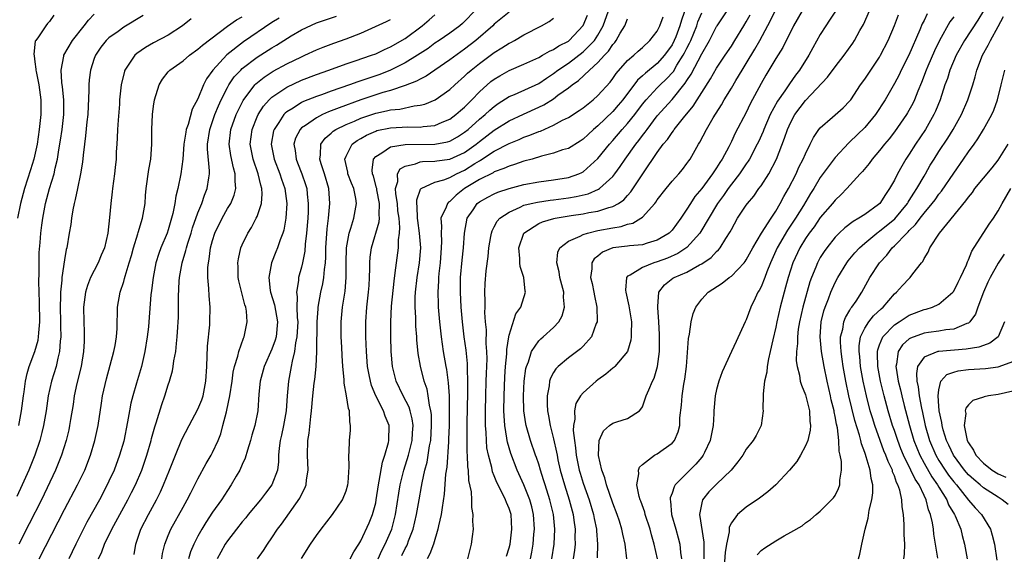
# Model space of a CAD drawing. Units: inches. Extents: x 2607000 to 2610000, y 1518000 to 1521000.
# Drawn here: x 2608553 to 2608686, y 1518066 to 1518138 of the extents above; entities that cross this region are included whole.
import ezdxf

# ---------------------------------------------------------------- set-up
doc = ezdxf.new("R2010")
doc.units = ezdxf.units.IN
doc.header["$MEASUREMENT"] = 0
doc.layers.add('LD26071518_2ft', color=73, linetype='Continuous')

msp = doc.modelspace()

# ---------------------------------------------------------------- linework, layer by layer
at = {"layer": 'LD26071518_2ft'}
for points, elevation in [([(2608614.37, 1518139), (2608613, 1518137.58), (2608612.7, 1518137.3), (2608612.34, 1518137), (2608611, 1518135.99), (2608609.58, 1518135), (2608609, 1518134.63), (2608608.06, 1518133.94), (2608606.65, 1518133), (2608605, 1518131.98), (2608603.01, 1518130.99), (2608601.57, 1518130.43), (2608601, 1518130.23), (2608600.07, 1518129.93), (2608599, 1518129.54), (2608598.59, 1518129.41), (2608597.47, 1518129), (2608595, 1518128.17), (2608593.68, 1518127.68), (2608593, 1518127.45), (2608591.25, 1518126.75), (2608591, 1518126.61), (2608589.88, 1518125.88), (2608589, 1518125.35), (2608588.8, 1518125.2), (2608588.62, 1518125), (2608587.92, 1518123.92), (2608587.28, 1518123), (2608587.21, 1518122.79), (2608586.91, 1518121), (2608587.3, 1518119), (2608588.07, 1518117), (2608588.28, 1518116.28), (2608588.74, 1518115), (2608589.01, 1518113), (2608588.89, 1518111), (2608588.59, 1518109.41), (2608588.45, 1518109), (2608588.1, 1518108.1), (2608587.75, 1518107), (2608587.54, 1518106.46), (2608586.94, 1518105), (2608586.56, 1518103), (2608586.77, 1518101.23), (2608586.82, 1518101), (2608587.33, 1518099.33), (2608587.46, 1518098.54), (2608587.74, 1518097), (2608587.56, 1518095), (2608587.44, 1518094.56), (2608587, 1518093.32), (2608585.97, 1518091), (2608585.42, 1518089), (2608585.24, 1518087.24), (2608585.08, 1518085), (2608584.68, 1518083), (2608584.3, 1518081.7), (2608584.12, 1518081), (2608583.7, 1518079.7), (2608583.4, 1518078.6), (2608583, 1518077.77), (2608582.65, 1518077), (2608582.16, 1518076.16), (2608581.51, 1518075), (2608581, 1518074.25), (2608580.19, 1518073), (2608579, 1518071.31), (2608578.08, 1518069.92), (2608577.52, 1518069), (2608577, 1518068.07), (2608576.45, 1518067), (2608576.02, 1518065.98), (2608575.72, 1518065)], 7476), ([(2608597.55, 1518065), (2608598.03, 1518065.97), (2608598.71, 1518067), (2608599, 1518067.46), (2608600.11, 1518069.88), (2608600.58, 1518071), (2608601, 1518072.58), (2608601.08, 1518073), (2608601.37, 1518075), (2608601.48, 1518075.48), (2608601.93, 1518078.07), (2608602.24, 1518079), (2608602.72, 1518080.72), (2608602.77, 1518081), (2608602.8, 1518083), (2608602.27, 1518084.27), (2608602.04, 1518085), (2608601.01, 1518087.01), (2608600.43, 1518088.43), (2608600.28, 1518089), (2608600.13, 1518089.87), (2608599.91, 1518091), (2608599.74, 1518093), (2608599.65, 1518095), (2608599.66, 1518097), (2608599.82, 1518099), (2608600.05, 1518101), (2608600.1, 1518101.9), (2608600.17, 1518103), (2608600.21, 1518104.21), (2608600.21, 1518105), (2608600.27, 1518105.73), (2608600.44, 1518107), (2608601.48, 1518110.52), (2608601.51, 1518111), (2608601.46, 1518111.46), (2608601.53, 1518113), (2608601.16, 1518114.83), (2608601.14, 1518115), (2608601.13, 1518115.13), (2608600.69, 1518116.69), (2608600.56, 1518117), (2608600.51, 1518117.49), (2608600.69, 1518119), (2608601, 1518119.35), (2608601.83, 1518119.83), (2608603, 1518120.63), (2608605, 1518120.98), (2608609, 1518121), (2608610.69, 1518121.31), (2608611, 1518121.41), (2608612.02, 1518121.98), (2608613, 1518122.61), (2608613.47, 1518123), (2608615, 1518124.38), (2608615.76, 1518125), (2608616.4, 1518125.6), (2608617, 1518126.11), (2608617.52, 1518126.48), (2608619, 1518127.43), (2608619.73, 1518127.73), (2608623, 1518129.2), (2608624.07, 1518129.93), (2608625, 1518130.53), (2608625.6, 1518131), (2608627, 1518131.95), (2608629, 1518133.45), (2608630.52, 1518135), (2608631, 1518135.73), (2608631.71, 1518137), (2608632.42, 1518139)], 7468), ([(2608643, 1518139.84), (2608642.26, 1518137.74), (2608642.06, 1518137), (2608641.5, 1518135.5), (2608641.3, 1518135), (2608641, 1518134.41), (2608639.99, 1518133), (2608639, 1518131.9), (2608637.39, 1518130.61), (2608637, 1518130.23), (2608636.34, 1518129.66), (2608634.35, 1518127), (2608633.74, 1518126.26), (2608633, 1518125.4), (2608631, 1518123.49), (2608630.41, 1518123), (2608629.67, 1518122.33), (2608629, 1518121.69), (2608628.59, 1518121.41), (2608627, 1518120.44), (2608626.22, 1518120.22), (2608625, 1518119.78), (2608623.39, 1518119.39), (2608622.1, 1518119), (2608621, 1518118.69), (2608619.75, 1518118.25), (2608619, 1518118.05), (2608618.3, 1518117.7), (2608617, 1518117.26), (2608616.85, 1518117.15), (2608615, 1518116.23), (2608612.98, 1518115), (2608611.87, 1518114.13), (2608611, 1518113.28), (2608610.82, 1518113.18), (2608610.67, 1518113), (2608610.51, 1518112.51), (2608609.81, 1518111), (2608609.89, 1518109.89), (2608609.82, 1518109), (2608609.87, 1518107.87), (2608609.85, 1518107), (2608609.69, 1518105), (2608609.52, 1518103.52), (2608609.47, 1518103), (2608609.47, 1518102.53), (2608609.37, 1518101), (2608609.41, 1518099.41), (2608609.44, 1518099), (2608609.6, 1518097), (2608609.82, 1518095), (2608610.1, 1518093), (2608610.46, 1518091), (2608610.56, 1518090.56), (2608610.8, 1518088.8), (2608610.9, 1518087), (2608610.93, 1518084.93), (2608610.91, 1518083), (2608610.84, 1518081.16), (2608610.81, 1518080.81), (2608610.59, 1518077.41), (2608610.44, 1518076.44), (2608610.26, 1518073.74), (2608609.95, 1518071.95), (2608609.83, 1518071), (2608609.48, 1518069.48), (2608609.4, 1518069), (2608608.78, 1518067), (2608608.32, 1518065.68), (2608607.93, 1518065)], 7462), ([(2608618.63, 1518065.37), (2608619, 1518066.48), (2608619.13, 1518067), (2608619.39, 1518069), (2608619.26, 1518071), (2608619, 1518071.8), (2608618.63, 1518072.63), (2608618.51, 1518073), (2608618.09, 1518073.91), (2608617.34, 1518075.34), (2608617, 1518076.24), (2608616.77, 1518076.77), (2608616.66, 1518077.34), (2608616.21, 1518079), (2608616.02, 1518080.02), (2608615.94, 1518081), (2608615.91, 1518082.09), (2608615.84, 1518083), (2608615.82, 1518083.82), (2608615.82, 1518085), (2608615.85, 1518087), (2608615.93, 1518089), (2608615.95, 1518090.05), (2608616.03, 1518092.03), (2608616, 1518093), (2608615.93, 1518094.07), (2608615.94, 1518095.94), (2608615.84, 1518097), (2608615.74, 1518098.26), (2608615.76, 1518099), (2608615.79, 1518099.79), (2608615.74, 1518101), (2608615.79, 1518102.21), (2608615.92, 1518103.92), (2608616.16, 1518105.83), (2608616.27, 1518107), (2608616.55, 1518108.55), (2608616.61, 1518109), (2608616.7, 1518109.3), (2608617, 1518109.83), (2608617.4, 1518110.6), (2608617.76, 1518111), (2608619, 1518111.84), (2608620.48, 1518112.48), (2608621, 1518112.75), (2608622, 1518113), (2608622.82, 1518113.18), (2608624.55, 1518113.45), (2608625, 1518113.49), (2608627, 1518113.78), (2608628.05, 1518113.95), (2608629.68, 1518114.32), (2608631.09, 1518114.91), (2608631.22, 1518115), (2608633, 1518116.64), (2608633.28, 1518117), (2608634, 1518118), (2608634.65, 1518119), (2608636.09, 1518121), (2608636.5, 1518121.5), (2608637, 1518122.17), (2608637.37, 1518122.63), (2608637.62, 1518123), (2608639, 1518124.81), (2608641, 1518127.03), (2608642.78, 1518129.22), (2608643, 1518129.6), (2608643.56, 1518130.44), (2608645, 1518133.22), (2608646.04, 1518135), (2608647, 1518136.88), (2608647.08, 1518137), (2608648.43, 1518139)], 7458), ([(2608624.77, 1518065), (2608625.07, 1518067), (2608625.16, 1518069), (2608624.98, 1518071), (2608624.5, 1518073), (2608623.85, 1518075), (2608623.66, 1518075.66), (2608623.23, 1518077), (2608623, 1518077.78), (2608622.7, 1518078.7), (2608622.58, 1518079), (2608621.88, 1518081), (2608621.31, 1518083), (2608621.26, 1518083.26), (2608621, 1518085), (2608620.93, 1518087), (2608621.04, 1518089), (2608621.28, 1518090.72), (2608621.35, 1518091), (2608621.61, 1518091.61), (2608622.04, 1518093), (2608623, 1518094.45), (2608623.27, 1518094.73), (2608623.61, 1518095), (2608625, 1518096.24), (2608625.72, 1518097), (2608626.17, 1518097.83), (2608626.48, 1518099), (2608626.36, 1518100.36), (2608626.38, 1518101), (2608625.87, 1518103), (2608625.76, 1518103.76), (2608625.44, 1518105), (2608625.59, 1518106.42), (2608625.85, 1518107), (2608627, 1518107.89), (2608628.58, 1518108.58), (2608629, 1518108.82), (2608629.57, 1518109), (2608631, 1518109.33), (2608633, 1518109.72), (2608634.12, 1518109.88), (2608635, 1518110.18), (2608635.68, 1518110.32), (2608636.79, 1518111), (2608637, 1518111.16), (2608638.66, 1518113), (2608638.81, 1518113.19), (2608639, 1518113.48), (2608640.19, 1518115), (2608641, 1518115.99), (2608641.91, 1518117), (2608642.4, 1518117.6), (2608643, 1518118.39), (2608643.24, 1518118.76), (2608643.42, 1518119), (2608644.55, 1518121), (2608644.74, 1518121.26), (2608645.64, 1518123), (2608646.54, 1518124.54), (2608647.67, 1518126.33), (2608648.04, 1518127), (2608649, 1518128.58), (2608649.58, 1518129.58), (2608650.44, 1518131), (2608651, 1518131.89), (2608652.18, 1518133.82), (2608652.84, 1518135), (2608654.29, 1518137.71), (2608654.9, 1518139)], 7454), ([(2608658.53, 1518139), (2608657.4, 1518137), (2608655.94, 1518134.06), (2608655, 1518132.57), (2608653.66, 1518130.34), (2608653, 1518129.19), (2608651.55, 1518126.45), (2608651, 1518125.27), (2608649.53, 1518122.47), (2608649, 1518121.35), (2608648.64, 1518120.64), (2608647.76, 1518119), (2608647.45, 1518118.55), (2608647, 1518117.81), (2608646.47, 1518117), (2608645, 1518115.02), (2608644.08, 1518113.92), (2608643.47, 1518113), (2608643, 1518112.22), (2608642.18, 1518111), (2608641, 1518109.39), (2608640.61, 1518109), (2608639, 1518108.04), (2608637.63, 1518107.63), (2608637, 1518107.41), (2608635.26, 1518107.26), (2608635, 1518107.21), (2608633.01, 1518106.99), (2608631.6, 1518106.4), (2608631, 1518105.9), (2608630.48, 1518105.52), (2608630.15, 1518105), (2608630.16, 1518104.16), (2608630, 1518103), (2608630.2, 1518102.2), (2608630.46, 1518101), (2608630.53, 1518100.53), (2608630.86, 1518099), (2608630.89, 1518097.11), (2608630.88, 1518097), (2608630.77, 1518096.77), (2608630.14, 1518095), (2608629, 1518093.73), (2608628.64, 1518093.36), (2608627, 1518092.14), (2608625.64, 1518091), (2608625.32, 1518090.68), (2608625, 1518090.17), (2608624.59, 1518089.41), (2608624.46, 1518089), (2608624.39, 1518088.39), (2608624.12, 1518087), (2608624.13, 1518085.87), (2608624.19, 1518085), (2608624.33, 1518084.33), (2608624.55, 1518083), (2608625, 1518081.2), (2608625.41, 1518079.41), (2608625.48, 1518079), (2608625.6, 1518078.4), (2608625.91, 1518077), (2608626.47, 1518075), (2608627.11, 1518073), (2608627.63, 1518071), (2608627.75, 1518070.25), (2608627.9, 1518069), (2608627.88, 1518067.88), (2608627.9, 1518067), (2608627.82, 1518066.18), (2608627.65, 1518065)], 7452), ([(2608663.03, 1518138.97), (2608662.26, 1518137.74), (2608661.73, 1518137), (2608661, 1518135.83), (2608659.99, 1518134.01), (2608659.46, 1518133), (2608658.18, 1518131), (2608657.66, 1518130.34), (2608656.84, 1518129.16), (2608656.2, 1518128.2), (2608655.21, 1518126.79), (2608654.23, 1518125), (2608653.37, 1518123), (2608653.27, 1518122.73), (2608652.66, 1518121.34), (2608652.49, 1518121), (2608651.44, 1518119), (2608651.28, 1518118.72), (2608651, 1518118.34), (2608650.1, 1518117), (2608649, 1518115.6), (2608648.55, 1518115), (2608647.92, 1518114.08), (2608647.11, 1518113), (2608644.73, 1518109), (2608643, 1518107.04), (2608641.78, 1518106.22), (2608640.38, 1518105.62), (2608639, 1518105.13), (2608638.54, 1518105), (2608637, 1518104.37), (2608635.32, 1518103.32), (2608635, 1518103.18), (2608634.83, 1518103), (2608634.69, 1518101.31), (2608634.74, 1518101), (2608635.18, 1518099.18), (2608635.5, 1518097), (2608635.46, 1518095.46), (2608635.48, 1518095), (2608635.44, 1518094.56), (2608634.99, 1518093.01), (2608633.26, 1518091), (2608633.13, 1518090.87), (2608633, 1518090.77), (2608632.05, 1518089.95), (2608631, 1518089.2), (2608630.75, 1518089), (2608629, 1518087.44), (2608628.66, 1518087), (2608628.03, 1518085.97), (2608627.84, 1518085), (2608627.86, 1518083.86), (2608627.68, 1518083), (2608627.66, 1518082.34), (2608627.81, 1518081), (2608627.98, 1518079.98), (2608628.07, 1518079), (2608628.47, 1518077), (2608628.59, 1518076.59), (2608629, 1518075.23), (2608629.79, 1518073), (2608630.38, 1518071), (2608630.47, 1518070.47), (2608630.78, 1518069), (2608630.78, 1518068.78), (2608630.94, 1518067), (2608630.87, 1518065.13)], 7450), ([(2608634.88, 1518065), (2608634.65, 1518067), (2608634.34, 1518068.34), (2608634.22, 1518069), (2608633.88, 1518070.12), (2608633.59, 1518071), (2608633, 1518072.53), (2608632.14, 1518075), (2608631.93, 1518075.93), (2608631.5, 1518077), (2608631.05, 1518078.95), (2608631.07, 1518079.07), (2608631.14, 1518081), (2608631.72, 1518082.28), (2608632.55, 1518083), (2608633, 1518083.34), (2608633.52, 1518083.52), (2608635, 1518083.94), (2608636.58, 1518085), (2608636.8, 1518085.2), (2608637, 1518085.54), (2608637.52, 1518087), (2608637.85, 1518087.85), (2608638.35, 1518089), (2608638.57, 1518089.43), (2608639.04, 1518091), (2608639.29, 1518093), (2608639.31, 1518095.31), (2608639.22, 1518097), (2608639.07, 1518098.93), (2608639.09, 1518099.09), (2608639.21, 1518101), (2608639.99, 1518102.01), (2608641.11, 1518102.89), (2608641.28, 1518103), (2608643, 1518103.74), (2608644.7, 1518104.7), (2608645, 1518104.85), (2608646.28, 1518105.72), (2608647, 1518106.5), (2608647.27, 1518106.73), (2608647.48, 1518107), (2608648.26, 1518108.26), (2608648.84, 1518109.16), (2608649, 1518109.49), (2608649.84, 1518111), (2608651, 1518112.78), (2608651.16, 1518113), (2608652.01, 1518113.99), (2608652.71, 1518115), (2608653, 1518115.38), (2608654.05, 1518117), (2608655.1, 1518119), (2608656.18, 1518121.82), (2608656.55, 1518123), (2608657, 1518123.98), (2608657.57, 1518125), (2608659, 1518126.91), (2608661.97, 1518130.03), (2608663, 1518131.46), (2608664.21, 1518133), (2608665.37, 1518134.63), (2608665.61, 1518135), (2608666.34, 1518136.34), (2608666.82, 1518137.18), (2608667.62, 1518139)], 7448), ([(2608683, 1518139), (2608682.26, 1518137.74), (2608680.45, 1518135), (2608679.32, 1518133), (2608678.49, 1518131), (2608678.15, 1518129.85), (2608677.82, 1518129), (2608677.16, 1518127), (2608676.55, 1518125.45), (2608676.34, 1518125), (2608675.19, 1518123), (2608673.83, 1518121), (2608673, 1518119.65), (2608672.56, 1518119), (2608671.98, 1518118.02), (2608671.42, 1518117), (2608671, 1518116.15), (2608670.35, 1518115), (2608669.78, 1518114.22), (2608669.04, 1518113), (2608668.85, 1518112.85), (2608667, 1518111.52), (2608666.2, 1518111), (2608665.42, 1518110.58), (2608664.29, 1518109.71), (2608663.54, 1518109), (2608663, 1518108.44), (2608661.86, 1518107), (2608661.5, 1518106.5), (2608661, 1518105.68), (2608660.63, 1518105), (2608660.4, 1518104.4), (2608659.81, 1518103), (2608659.59, 1518102.41), (2608658.64, 1518099), (2608658.19, 1518097), (2608658.03, 1518096.03), (2608657.9, 1518095), (2608657.91, 1518094.09), (2608657.78, 1518093), (2608657.75, 1518091.75), (2608657.87, 1518091), (2608658.19, 1518089.81), (2608658.3, 1518089), (2608658.45, 1518088.45), (2608659, 1518087.14), (2608659.53, 1518085), (2608659.6, 1518083.6), (2608659.69, 1518083), (2608659.63, 1518082.37), (2608659.31, 1518081), (2608659, 1518080.27), (2608658.33, 1518079), (2608657.83, 1518078.17), (2608656.86, 1518077), (2608655, 1518075.02), (2608653.94, 1518074.06), (2608652.79, 1518073.21), (2608651, 1518071.99), (2608649.81, 1518071), (2608649, 1518069.88), (2608648.71, 1518069.29), (2608648.68, 1518069), (2608648.68, 1518068.68), (2608648.33, 1518067), (2608648.14, 1518065.86), (2608648.02, 1518064.02)], 7440), ([(2608569.63, 1518138.37), (2608567, 1518136.8), (2608566.24, 1518136.24), (2608565, 1518135.36), (2608564.63, 1518135), (2608563.9, 1518134.1), (2608563.17, 1518133), (2608563, 1518132.55), (2608562.51, 1518131), (2608562.32, 1518129.68), (2608562.29, 1518129), (2608562.3, 1518128.3), (2608562.15, 1518125), (2608562.03, 1518124.03), (2608561.85, 1518122.15), (2608561.7, 1518121), (2608561.53, 1518119.53), (2608561.44, 1518118.56), (2608561.18, 1518117), (2608560.75, 1518115), (2608560.46, 1518113.54), (2608560.31, 1518113), (2608560.12, 1518112.12), (2608559.95, 1518111), (2608559.85, 1518110.15), (2608559.64, 1518109), (2608559.3, 1518107), (2608559.23, 1518106.77), (2608559, 1518105.4), (2608558.66, 1518103), (2608558.65, 1518102.65), (2608558.47, 1518101), (2608558.47, 1518100.47), (2608558.41, 1518099), (2608558.46, 1518097), (2608558.45, 1518096.44), (2608558.5, 1518095), (2608558.42, 1518094.42), (2608558.35, 1518093), (2608558.11, 1518092.11), (2608557.87, 1518091), (2608557.26, 1518089), (2608556.82, 1518087), (2608556.51, 1518085), (2608556.16, 1518083), (2608555.94, 1518082.06), (2608555.68, 1518081), (2608555.02, 1518079), (2608554.21, 1518077), (2608553.31, 1518075), (2608552.56, 1518073.44)], 7490), ([(2608557.58, 1518138.42), (2608557, 1518137.59), (2608556.7, 1518137.3), (2608556.47, 1518137), (2608555.49, 1518135.49), (2608555.12, 1518135), (2608555.07, 1518134.93), (2608554.86, 1518133.14), (2608554.91, 1518132.91), (2608555, 1518132.12), (2608555.15, 1518131.15), (2608555.14, 1518131), (2608555.17, 1518130.83), (2608555.55, 1518129), (2608555.81, 1518127), (2608555.83, 1518125), (2608555.61, 1518123), (2608555.3, 1518121), (2608554.86, 1518119), (2608554.44, 1518117.56), (2608553.6, 1518115), (2608553.06, 1518113), (2608552.68, 1518111)], 7494), ([(2608552.83, 1518083), (2608553.19, 1518085), (2608553.46, 1518087), (2608553.56, 1518087.56), (2608553.76, 1518089), (2608553.98, 1518090.02), (2608554.26, 1518091), (2608554.99, 1518093.01), (2608555.46, 1518094.54), (2608555.52, 1518095), (2608555.53, 1518095.53), (2608555.68, 1518097), (2608555.65, 1518099.65), (2608555.58, 1518101), (2608555.54, 1518102.46), (2608555.59, 1518103.59), (2608555.58, 1518105), (2608555.61, 1518106.39), (2608555.72, 1518107.72), (2608555.8, 1518109), (2608555.93, 1518110.07), (2608556.06, 1518111), (2608556.44, 1518113), (2608556.99, 1518115), (2608557.61, 1518117), (2608557.76, 1518117.76), (2608558.07, 1518119), (2608558.24, 1518120.24), (2608558.46, 1518121.54), (2608558.67, 1518123), (2608558.9, 1518125), (2608558.91, 1518127), (2608558.75, 1518128.75), (2608558.66, 1518129.34), (2608558.55, 1518131), (2608558.9, 1518132.9), (2608558.91, 1518133), (2608560.09, 1518135), (2608561.67, 1518137), (2608562.23, 1518137.77), (2608563, 1518138.56)], 7492), ([(2608576.09, 1518137.91), (2608574.94, 1518137), (2608573, 1518135.74), (2608571, 1518134.67), (2608569.94, 1518134.06), (2608568.75, 1518133.25), (2608568.5, 1518133), (2608567.53, 1518131.53), (2608567.16, 1518131), (2608567.12, 1518130.88), (2608566.67, 1518129), (2608566.45, 1518127), (2608566.41, 1518126.41), (2608566.23, 1518124.23), (2608566.15, 1518123), (2608566.13, 1518121.87), (2608566.05, 1518121), (2608565.99, 1518119.99), (2608565.96, 1518119), (2608565.86, 1518117.86), (2608565.76, 1518117), (2608565.49, 1518115), (2608565.45, 1518114.55), (2608565.26, 1518113), (2608565.09, 1518111.09), (2608564.85, 1518109), (2608564.4, 1518107), (2608563.97, 1518106.03), (2608563.57, 1518105), (2608563, 1518103.95), (2608562.52, 1518103), (2608562.09, 1518101.91), (2608561.83, 1518101), (2608561.67, 1518099.67), (2608561.57, 1518099), (2608561.61, 1518097), (2608561.67, 1518095.67), (2608561.68, 1518095), (2608561.64, 1518094.36), (2608561.58, 1518093), (2608561.24, 1518091), (2608560.67, 1518088.67), (2608560.33, 1518087), (2608560.16, 1518085.84), (2608559.82, 1518083.82), (2608559.7, 1518083), (2608559.58, 1518082.42), (2608559.23, 1518081), (2608558.61, 1518079), (2608557.81, 1518077), (2608555.9, 1518073), (2608554.26, 1518069.74), (2608552.84, 1518067)], 7488), ([(2608555.59, 1518065), (2608559, 1518071.68), (2608560.75, 1518075), (2608561.73, 1518077), (2608562.53, 1518079), (2608563.12, 1518081), (2608563.54, 1518083), (2608563.98, 1518086.02), (2608564.14, 1518087), (2608564.67, 1518089.33), (2608565.66, 1518093), (2608565.83, 1518093.83), (2608566.03, 1518095), (2608566.11, 1518096.11), (2608566.18, 1518099), (2608566.5, 1518101), (2608567, 1518102.46), (2608567.12, 1518102.88), (2608567.19, 1518103.19), (2608567.75, 1518105), (2608568.03, 1518105.97), (2608568.3, 1518107), (2608568.89, 1518108.89), (2608568.93, 1518109.07), (2608569.55, 1518111), (2608569.87, 1518113), (2608569.93, 1518114.07), (2608570.01, 1518115), (2608570.4, 1518117.6), (2608570.67, 1518119), (2608570.79, 1518121), (2608570.77, 1518123), (2608570.86, 1518125), (2608571, 1518126.14), (2608571.14, 1518127), (2608571.76, 1518129), (2608572.22, 1518129.78), (2608573, 1518130.77), (2608573.2, 1518131), (2608575, 1518132.25), (2608575.86, 1518133), (2608577, 1518133.81), (2608577.62, 1518134.38), (2608581, 1518136.93), (2608582.21, 1518137.79), (2608583, 1518138.2)], 7486), ([(2608587.96, 1518138.04), (2608587, 1518137.42), (2608583.16, 1518134.84), (2608580.92, 1518133.08), (2608579.03, 1518131), (2608578.18, 1518129.82), (2608577.78, 1518129), (2608577, 1518127.13), (2608576.25, 1518125.75), (2608575.68, 1518123.68), (2608575.44, 1518123), (2608575.37, 1518122.63), (2608575.12, 1518121), (2608574.97, 1518119), (2608574.71, 1518117), (2608574.29, 1518115), (2608574.02, 1518113.98), (2608573.88, 1518113), (2608573.62, 1518111.62), (2608573.46, 1518111), (2608573, 1518109.45), (2608572.85, 1518109), (2608572, 1518107), (2608571.74, 1518106.26), (2608571.34, 1518105), (2608570.95, 1518103), (2608570.75, 1518101.25), (2608570.67, 1518100.67), (2608570.39, 1518097), (2608570.32, 1518096.32), (2608570.17, 1518095), (2608569.83, 1518093), (2608569.38, 1518091), (2608568.73, 1518088.73), (2608568.21, 1518087), (2608567.97, 1518086.03), (2608567.76, 1518085), (2608567.52, 1518083.52), (2608567, 1518080.9), (2608566.45, 1518079), (2608565.69, 1518077), (2608565, 1518075.5), (2608564.76, 1518075), (2608563.71, 1518073), (2608562.04, 1518069.96), (2608560.54, 1518067), (2608560.05, 1518065.95), (2608559.57, 1518065)], 7484), ([(2608563.58, 1518065), (2608564.04, 1518065.96), (2608564.42, 1518067), (2608565.4, 1518069), (2608567.57, 1518073), (2608568.05, 1518073.95), (2608568.57, 1518075), (2608569.43, 1518077), (2608570.13, 1518079), (2608570.7, 1518081), (2608570.75, 1518081.25), (2608571.18, 1518082.82), (2608571.39, 1518083.39), (2608572.14, 1518085.86), (2608572.55, 1518087), (2608573, 1518088.51), (2608573.17, 1518089), (2608573.59, 1518090.41), (2608573.68, 1518091), (2608573.77, 1518091.77), (2608574.01, 1518093), (2608574.1, 1518094.1), (2608574.23, 1518095), (2608574.29, 1518096.29), (2608574.36, 1518097), (2608574.39, 1518097.61), (2608574.41, 1518100.42), (2608574.5, 1518102.5), (2608574.54, 1518103), (2608574.88, 1518105), (2608575.37, 1518106.63), (2608575.45, 1518107), (2608575.63, 1518107.63), (2608576.08, 1518109), (2608576.29, 1518109.71), (2608577, 1518111.73), (2608577.52, 1518113), (2608577.89, 1518114.11), (2608578.26, 1518115), (2608578.47, 1518116.47), (2608578.57, 1518117), (2608578.59, 1518117.41), (2608578.32, 1518120.32), (2608578.32, 1518121), (2608578.62, 1518123), (2608579.31, 1518125), (2608579.8, 1518126.2), (2608580.17, 1518127), (2608581, 1518128.64), (2608581.2, 1518129), (2608581.92, 1518130.08), (2608582.78, 1518131), (2608583, 1518131.21), (2608585, 1518132.74), (2608587, 1518134.02), (2608587.62, 1518134.38), (2608589.61, 1518135.61), (2608591, 1518136.43), (2608593, 1518137.4), (2608595.69, 1518138.31)], 7482), ([(2608568.41, 1518065.59), (2608568.61, 1518067), (2608569.31, 1518069), (2608570.33, 1518071), (2608571.41, 1518073), (2608571.94, 1518074.06), (2608572.38, 1518075), (2608573.19, 1518077), (2608573.97, 1518079), (2608574.86, 1518081.14), (2608575.81, 1518083), (2608577, 1518085.2), (2608577.52, 1518086.48), (2608577.7, 1518087), (2608578.1, 1518089), (2608578.2, 1518091), (2608578.29, 1518093.71), (2608578.6, 1518096.6), (2608578.62, 1518097), (2608578.67, 1518099), (2608578.52, 1518100.52), (2608578.5, 1518101.5), (2608578.35, 1518103), (2608578.36, 1518104.36), (2608578.42, 1518105), (2608578.53, 1518105.47), (2608578.73, 1518107), (2608579, 1518107.99), (2608579.31, 1518109), (2608580.27, 1518111), (2608581, 1518112.31), (2608581.43, 1518113), (2608581.9, 1518114.1), (2608582.14, 1518115), (2608582.02, 1518116.02), (2608582.05, 1518117), (2608581.79, 1518117.79), (2608581.47, 1518119.47), (2608581.24, 1518121), (2608581.47, 1518123), (2608582.18, 1518125), (2608583.1, 1518126.9), (2608584.7, 1518129), (2608584.84, 1518129.16), (2608585.94, 1518130.06), (2608587.15, 1518130.85), (2608589, 1518131.87), (2608591, 1518132.81), (2608591.45, 1518133), (2608593, 1518133.73), (2608593.9, 1518134.1), (2608595.34, 1518134.66), (2608597, 1518135.23), (2608599, 1518136.01), (2608602.44, 1518137.56), (2608603, 1518137.84)], 7480), ([(2608572.15, 1518065), (2608572.25, 1518065.75), (2608572.55, 1518067), (2608573, 1518068.16), (2608573.36, 1518069), (2608575, 1518071.99), (2608575.58, 1518073), (2608576.06, 1518073.94), (2608576.61, 1518075), (2608577, 1518075.8), (2608578.12, 1518077.88), (2608578.81, 1518079), (2608579, 1518079.36), (2608579.75, 1518081), (2608580.1, 1518081.9), (2608580.39, 1518083), (2608580.85, 1518084.85), (2608580.92, 1518085.08), (2608581.31, 1518087), (2608581.62, 1518089), (2608581.77, 1518090.23), (2608581.95, 1518091), (2608582.39, 1518092.39), (2608582.51, 1518093), (2608583.17, 1518094.83), (2608583.25, 1518095), (2608583.67, 1518097), (2608583.56, 1518098.44), (2608583.46, 1518099), (2608583.33, 1518099.33), (2608582.93, 1518100.93), (2608582.54, 1518102.54), (2608582.45, 1518103), (2608582.43, 1518104.43), (2608582.4, 1518105), (2608582.48, 1518105.52), (2608582.82, 1518107), (2608583, 1518107.43), (2608583.75, 1518109), (2608584.24, 1518109.76), (2608584.89, 1518111), (2608585, 1518111.24), (2608585.58, 1518113), (2608585.69, 1518114.31), (2608585.64, 1518115), (2608585.48, 1518115.48), (2608585.16, 1518117), (2608584.47, 1518119), (2608584.07, 1518121), (2608584.32, 1518123), (2608585, 1518124.7), (2608585.14, 1518125), (2608585.86, 1518126.14), (2608586.64, 1518127), (2608587, 1518127.34), (2608588.05, 1518128.05), (2608589, 1518128.72), (2608591, 1518129.65), (2608593, 1518130.41), (2608594.69, 1518131), (2608597, 1518131.84), (2608598.24, 1518132.24), (2608600.43, 1518133), (2608601, 1518133.22), (2608602.2, 1518133.8), (2608603, 1518134.13), (2608605, 1518135.27), (2608607.28, 1518137), (2608608.21, 1518137.79), (2608609, 1518138.49)], 7478), ([(2608619, 1518138.84), (2608617, 1518137.2), (2608616.8, 1518137), (2608614.5, 1518135), (2608613, 1518133.81), (2608612.51, 1518133.49), (2608611, 1518132.37), (2608608.96, 1518131), (2608607.81, 1518130.19), (2608607, 1518129.79), (2608606.5, 1518129.5), (2608605, 1518128.92), (2608603, 1518128.26), (2608601.96, 1518127.96), (2608599, 1518126.97), (2608596.07, 1518125.93), (2608595, 1518125.49), (2608594.64, 1518125.36), (2608593.84, 1518125), (2608593, 1518124.57), (2608591.54, 1518123.54), (2608591, 1518123.19), (2608590.81, 1518123), (2608590.2, 1518121.8), (2608589.97, 1518121), (2608590.13, 1518120.13), (2608590.25, 1518119), (2608590.47, 1518118.47), (2608591.03, 1518117), (2608591.54, 1518115.54), (2608591.69, 1518115), (2608591.75, 1518114.25), (2608591.91, 1518113), (2608591.88, 1518111.88), (2608591.83, 1518111), (2608591.67, 1518109), (2608591.5, 1518107.5), (2608591.44, 1518106.56), (2608591.14, 1518105), (2608591, 1518104.41), (2608590.6, 1518103), (2608590.58, 1518102.58), (2608590.31, 1518101), (2608590.41, 1518100.41), (2608590.38, 1518099), (2608590.41, 1518097.59), (2608590.48, 1518097), (2608590.38, 1518095), (2608590.2, 1518094.2), (2608590.05, 1518093), (2608589.71, 1518091.71), (2608589.59, 1518091), (2608589.22, 1518089), (2608589.05, 1518087), (2608588.92, 1518085), (2608588.58, 1518083), (2608588.3, 1518081.7), (2608588.11, 1518081), (2608587.96, 1518079.96), (2608587.89, 1518079), (2608587.89, 1518078.11), (2608587.75, 1518077), (2608586.99, 1518075), (2608586.11, 1518073.89), (2608585.44, 1518073), (2608583.81, 1518071), (2608583.46, 1518070.54), (2608583, 1518070), (2608582.2, 1518069), (2608581, 1518067.43), (2608580.71, 1518067), (2608580.09, 1518065.91), (2608579.61, 1518065)], 7474), ([(2608585.05, 1518065), (2608585.86, 1518066.14), (2608586.41, 1518067), (2608587, 1518067.84), (2608587.77, 1518069), (2608588.3, 1518069.7), (2608590.78, 1518073.22), (2608591, 1518073.7), (2608591.45, 1518074.55), (2608591.61, 1518075), (2608591.67, 1518075.67), (2608591.9, 1518077), (2608591.81, 1518079), (2608591.84, 1518081), (2608592.01, 1518081.99), (2608592.24, 1518084.24), (2608592.35, 1518085), (2608592.54, 1518087), (2608592.72, 1518088.72), (2608592.79, 1518089.21), (2608592.95, 1518091), (2608593.04, 1518093), (2608593.1, 1518097), (2608593.23, 1518098.77), (2608593.25, 1518099), (2608593.6, 1518101), (2608593.85, 1518102.15), (2608593.99, 1518103), (2608594.07, 1518104.07), (2608594.21, 1518105), (2608594.26, 1518105.74), (2608594.28, 1518107), (2608594.44, 1518109.56), (2608594.63, 1518111), (2608594.83, 1518113), (2608594.69, 1518115), (2608594.1, 1518117), (2608593.65, 1518118.35), (2608593.47, 1518119), (2608593.57, 1518119.57), (2608593.59, 1518121), (2608594.18, 1518121.82), (2608595, 1518122.5), (2608595.25, 1518122.75), (2608595.64, 1518123), (2608597, 1518123.66), (2608598.12, 1518124.12), (2608599, 1518124.51), (2608601, 1518125.21), (2608602.48, 1518125.52), (2608603, 1518125.66), (2608604.25, 1518125.75), (2608606.17, 1518126.17), (2608607, 1518126.25), (2608607.61, 1518126.39), (2608609.03, 1518126.97), (2608611, 1518128.37), (2608611.66, 1518129), (2608613, 1518130.19), (2608613.41, 1518130.59), (2608613.87, 1518131), (2608615, 1518131.91), (2608617, 1518133.4), (2608618.01, 1518133.99), (2608619, 1518134.64), (2608619.25, 1518134.75), (2608619.71, 1518135), (2608621, 1518135.75), (2608623.38, 1518137), (2608624.41, 1518137.59), (2608625, 1518138.02)], 7472), ([(2608591, 1518065.06), (2608592.21, 1518067), (2608593, 1518068.16), (2608593.62, 1518069), (2608595.15, 1518071), (2608596.54, 1518073), (2608597, 1518074.21), (2608597.23, 1518075), (2608597.27, 1518075.27), (2608597.43, 1518077.43), (2608597.38, 1518079), (2608597.42, 1518079.42), (2608597.48, 1518081), (2608597.6, 1518082.4), (2608597.61, 1518083), (2608597.49, 1518083.49), (2608597.45, 1518085), (2608597.32, 1518085.32), (2608597.08, 1518087), (2608596.75, 1518088.75), (2608596.75, 1518089.25), (2608596.56, 1518091), (2608596.46, 1518092.46), (2608596.42, 1518093.58), (2608596.34, 1518095), (2608596.33, 1518097), (2608596.52, 1518099), (2608596.86, 1518101.14), (2608597.01, 1518103), (2608597.01, 1518105), (2608597.07, 1518107), (2608597.42, 1518109), (2608597.65, 1518109.65), (2608598.04, 1518111), (2608598.41, 1518113), (2608598.32, 1518113.68), (2608598.03, 1518115), (2608597.72, 1518115.72), (2608597.25, 1518117), (2608597.23, 1518117.23), (2608596.85, 1518119), (2608597, 1518119.38), (2608597.83, 1518121), (2608598.49, 1518121.51), (2608599, 1518121.78), (2608599.77, 1518122.23), (2608601, 1518122.77), (2608601.17, 1518122.83), (2608603, 1518123.23), (2608605.34, 1518123.34), (2608607, 1518123.31), (2608607.39, 1518123.39), (2608609, 1518123.54), (2608609.97, 1518123.97), (2608611, 1518124.37), (2608611.83, 1518125), (2608612.45, 1518125.55), (2608613, 1518126.02), (2608613.99, 1518127), (2608615, 1518128.05), (2608616.55, 1518129.45), (2608617, 1518129.79), (2608617.75, 1518130.25), (2608619, 1518130.95), (2608621, 1518131.8), (2608623, 1518132.71), (2608623.51, 1518133), (2608624.44, 1518133.56), (2608625, 1518133.8), (2608625.71, 1518134.29), (2608627, 1518134.93), (2608627.09, 1518135), (2608628.99, 1518137.01), (2608629.59, 1518138.41)], 7470), ([(2608601.34, 1518065), (2608601.84, 1518066.16), (2608602.29, 1518067), (2608603.16, 1518069), (2608603.54, 1518070.46), (2608603.67, 1518071), (2608604.11, 1518073.89), (2608604.31, 1518075), (2608604.8, 1518077), (2608605.41, 1518079), (2608605.92, 1518081), (2608605.97, 1518082.03), (2608606.05, 1518083), (2608605.92, 1518083.92), (2608605.65, 1518085), (2608605.5, 1518085.5), (2608604.72, 1518087), (2608603.76, 1518089), (2608603.25, 1518091), (2608603.08, 1518093), (2608603.03, 1518095.03), (2608603.03, 1518097), (2608603.13, 1518099.13), (2608603.48, 1518102.52), (2608603.65, 1518103.65), (2608603.8, 1518105), (2608604.07, 1518107), (2608604.08, 1518108.08), (2608604.22, 1518109), (2608604.27, 1518109.73), (2608604.15, 1518111), (2608604.01, 1518112.01), (2608603.93, 1518113), (2608603.72, 1518114.28), (2608603.69, 1518115), (2608603.97, 1518115.97), (2608603.94, 1518117), (2608604.31, 1518117.69), (2608605, 1518118.05), (2608606.35, 1518118.35), (2608607, 1518118.62), (2608607.33, 1518118.67), (2608609, 1518118.7), (2608609.25, 1518118.75), (2608611, 1518118.98), (2608613, 1518119.9), (2608614.54, 1518121), (2608615, 1518121.38), (2608617, 1518122.88), (2608619, 1518124.14), (2608620.93, 1518125.07), (2608623, 1518125.99), (2608623.68, 1518126.32), (2608625, 1518127.14), (2608625.6, 1518127.6), (2608627, 1518128.61), (2608627.5, 1518129), (2608628.39, 1518129.61), (2608629.87, 1518131), (2608631, 1518132.04), (2608631.86, 1518133), (2608632.42, 1518133.58), (2608633, 1518134.47), (2608633.26, 1518134.74), (2608633.45, 1518135), (2608634, 1518136), (2608634.6, 1518137), (2608635, 1518137.94)], 7466), ([(2608604.53, 1518065.47), (2608605, 1518066.43), (2608605.21, 1518066.79), (2608605.3, 1518067), (2608605.45, 1518067.45), (2608606.05, 1518069), (2608606.51, 1518071), (2608606.85, 1518073), (2608607.2, 1518074.8), (2608607.27, 1518075.27), (2608607.65, 1518077), (2608607.94, 1518078.06), (2608608.28, 1518080.28), (2608608.43, 1518081), (2608608.55, 1518083), (2608608.51, 1518084.51), (2608608.44, 1518085), (2608608.26, 1518085.74), (2608608.1, 1518087), (2608607.93, 1518087.93), (2608607.56, 1518089), (2608607.03, 1518091.03), (2608606.75, 1518092.75), (2608606.57, 1518094.57), (2608606.56, 1518095), (2608606.43, 1518096.43), (2608606.4, 1518097.6), (2608606.32, 1518099), (2608606.33, 1518100.33), (2608606.37, 1518101), (2608606.59, 1518103), (2608606.9, 1518105), (2608607.07, 1518107), (2608606.93, 1518109), (2608606.68, 1518110.68), (2608606.65, 1518111), (2608606.61, 1518112.61), (2608606.54, 1518113), (2608606.53, 1518113.47), (2608607.05, 1518114.95), (2608607.13, 1518115), (2608609, 1518115.86), (2608610.19, 1518116.19), (2608611, 1518116.52), (2608611.89, 1518117), (2608613, 1518117.51), (2608614.38, 1518118.38), (2608615, 1518118.76), (2608615.16, 1518118.84), (2608617, 1518120.06), (2608619, 1518121.1), (2608620.37, 1518121.63), (2608621, 1518121.93), (2608621.8, 1518122.2), (2608623, 1518122.72), (2608623.22, 1518122.78), (2608625, 1518123.57), (2608626.23, 1518124.23), (2608627, 1518124.61), (2608628.46, 1518125.54), (2608629, 1518125.93), (2608630.35, 1518127), (2608631, 1518127.57), (2608632.62, 1518129.38), (2608633, 1518129.89), (2608633.45, 1518130.55), (2608635, 1518132.28), (2608635.84, 1518133), (2608636.43, 1518133.57), (2608637, 1518134.07), (2608638, 1518135), (2608639, 1518136.28), (2608639.35, 1518137), (2608639.79, 1518138.21)], 7464), ([(2608613.44, 1518065), (2608613.94, 1518067), (2608614.05, 1518068.05), (2608614.2, 1518069), (2608614.1, 1518070.1), (2608614.16, 1518071), (2608613.96, 1518071.96), (2608613.96, 1518073), (2608613.92, 1518074.08), (2608613.59, 1518075.59), (2608613.52, 1518077), (2608613.44, 1518077.44), (2608613.38, 1518079), (2608613.35, 1518079.35), (2608613.35, 1518083.35), (2608613.42, 1518087.42), (2608613.43, 1518089), (2608613.37, 1518090.63), (2608613.37, 1518091.37), (2608613.19, 1518093.19), (2608612.95, 1518095), (2608612.72, 1518097), (2608612.54, 1518099), (2608612.43, 1518101), (2608612.45, 1518103), (2608612.67, 1518105.33), (2608612.86, 1518107), (2608613, 1518109), (2608613.36, 1518111), (2608614.15, 1518112.15), (2608614.7, 1518113), (2608615, 1518113.24), (2608616.14, 1518113.86), (2608617, 1518114.31), (2608617.48, 1518114.52), (2608619, 1518115.02), (2608621, 1518115.56), (2608623, 1518115.94), (2608625, 1518116.19), (2608627, 1518116.52), (2608628.41, 1518117), (2608628.82, 1518117.18), (2608629, 1518117.28), (2608631, 1518119.06), (2608632.54, 1518121), (2608633, 1518121.5), (2608634.27, 1518123), (2608635, 1518123.79), (2608635.97, 1518125), (2608637, 1518126.39), (2608637.49, 1518127), (2608639, 1518128.62), (2608639.38, 1518129), (2608640.22, 1518129.78), (2608641.17, 1518130.83), (2608641.66, 1518131.66), (2608642.51, 1518133), (2608642.68, 1518133.32), (2608643, 1518133.97), (2608643.36, 1518134.64), (2608643.52, 1518135), (2608644.32, 1518137), (2608644.49, 1518137.51), (2608645, 1518138.75)], 7460), ([(2608621.87, 1518065), (2608622.07, 1518065.93), (2608622.25, 1518067), (2608622.36, 1518068.36), (2608622.43, 1518069), (2608622.31, 1518071), (2608622.05, 1518072.05), (2608621.79, 1518073), (2608621, 1518075.01), (2608620.09, 1518077), (2608619.22, 1518079.22), (2608618.77, 1518080.77), (2608618.73, 1518081), (2608618.7, 1518081.3), (2608618.43, 1518083), (2608618.33, 1518084.33), (2608618.31, 1518085), (2608618.32, 1518087), (2608618.43, 1518089.57), (2608618.54, 1518091), (2608618.7, 1518092.7), (2608618.71, 1518093.29), (2608618.96, 1518095), (2608619, 1518095.21), (2608619.89, 1518098.11), (2608620.58, 1518099), (2608621.23, 1518101), (2608621.17, 1518101.17), (2608620.97, 1518103), (2608620.49, 1518104.49), (2608620.46, 1518105), (2608620.45, 1518105.55), (2608620.32, 1518107), (2608621, 1518108.97), (2608621.01, 1518109), (2608623, 1518110.27), (2608623.49, 1518110.51), (2608625.04, 1518110.96), (2608625.22, 1518111), (2608627.36, 1518111.36), (2608629, 1518111.61), (2608629.76, 1518111.76), (2608631, 1518111.96), (2608632.45, 1518112.45), (2608633, 1518112.58), (2608633.76, 1518113), (2608634.49, 1518113.51), (2608635, 1518114.08), (2608635.45, 1518114.55), (2608637.15, 1518117.15), (2608639, 1518119.88), (2608639.81, 1518121), (2608640.36, 1518121.64), (2608641, 1518122.6), (2608641.18, 1518122.82), (2608641.3, 1518123), (2608642.54, 1518124.54), (2608643.86, 1518126.14), (2608644.37, 1518127), (2608645, 1518128), (2608646.17, 1518129.83), (2608647, 1518131.25), (2608648.18, 1518133), (2608649, 1518134.25), (2608649.47, 1518135), (2608650.66, 1518137), (2608651, 1518137.53), (2608651.53, 1518138.47)], 7456), ([(2608639.02, 1518065), (2608638.59, 1518067), (2608638.24, 1518068.24), (2608638.04, 1518069), (2608637.37, 1518071), (2608637.3, 1518071.3), (2608636.78, 1518072.78), (2608636.69, 1518073), (2608636.56, 1518073.44), (2608636.25, 1518075), (2608636.51, 1518076.51), (2608636.46, 1518077), (2608636.6, 1518077.4), (2608637, 1518077.75), (2608638.61, 1518079), (2608639, 1518079.21), (2608639.79, 1518079.79), (2608641, 1518080.64), (2608641.31, 1518081), (2608641.82, 1518082.18), (2608642.03, 1518083), (2608642.06, 1518084.06), (2608642.26, 1518085.74), (2608642.34, 1518087), (2608642.58, 1518088.58), (2608642.72, 1518089.28), (2608642.93, 1518091), (2608643.22, 1518094.78), (2608643.34, 1518095.34), (2608643.57, 1518097), (2608643.85, 1518098.15), (2608644.18, 1518099), (2608645, 1518100.06), (2608645.86, 1518101), (2608647.77, 1518102.23), (2608648.72, 1518103), (2608649, 1518103.2), (2608650.72, 1518105), (2608650.85, 1518105.15), (2608651, 1518105.39), (2608651.88, 1518107), (2608653.07, 1518109), (2608654.35, 1518111), (2608655, 1518111.97), (2608655.6, 1518113), (2608656.07, 1518113.93), (2608656.69, 1518115), (2608657.72, 1518117), (2608658.12, 1518117.88), (2608658.7, 1518119), (2608659, 1518119.71), (2608659.65, 1518121), (2608660.08, 1518121.92), (2608660.81, 1518123), (2608661, 1518123.23), (2608662.64, 1518124.64), (2608664.09, 1518125.91), (2608665, 1518126.84), (2608665.12, 1518127), (2608666.44, 1518129), (2608667, 1518129.76), (2608669, 1518132.76), (2608669.14, 1518133), (2608670.14, 1518135), (2608671, 1518137.05), (2608671.55, 1518138.45)], 7446), ([(2608675.4, 1518138.6), (2608675, 1518137.72), (2608674.76, 1518137.24), (2608674.44, 1518136.44), (2608672.93, 1518133), (2608671.92, 1518131), (2608671.63, 1518130.37), (2608671, 1518129.18), (2608669.74, 1518127), (2608668.45, 1518125), (2608667, 1518123.24), (2608665, 1518121.3), (2608664.83, 1518121.17), (2608663, 1518119.19), (2608661, 1518116.49), (2608660.11, 1518115), (2608659.67, 1518114.33), (2608658.72, 1518112.72), (2608657.67, 1518111), (2608656.59, 1518109.41), (2608655.18, 1518107), (2608654.27, 1518105), (2608653.78, 1518103.78), (2608653.5, 1518103), (2608653, 1518101.72), (2608652.76, 1518101.24), (2608652.59, 1518101), (2608652.19, 1518100.19), (2608651.63, 1518099), (2608651, 1518097.28), (2608650.86, 1518097), (2608649.64, 1518094.36), (2608649.03, 1518093), (2608647.75, 1518090.25), (2608647.31, 1518089), (2608647, 1518087.89), (2608646.81, 1518087), (2608646.62, 1518085), (2608646.62, 1518084.62), (2608646.52, 1518083), (2608646.14, 1518081), (2608645.37, 1518079.37), (2608645.21, 1518079), (2608645, 1518078.73), (2608644.21, 1518077.79), (2608641.43, 1518075), (2608641.26, 1518074.74), (2608641, 1518073.9), (2608640.75, 1518073.25), (2608640.73, 1518073), (2608640.79, 1518072.79), (2608640.94, 1518071), (2608641.52, 1518069), (2608641.83, 1518067.83), (2608642.03, 1518067), (2608642.15, 1518065.85), (2608642.29, 1518065)], 7444), ([(2608679, 1518138.19), (2608678.49, 1518137.51), (2608677.08, 1518135), (2608676.4, 1518133.6), (2608675.52, 1518131.52), (2608675.3, 1518131), (2608674.67, 1518129.33), (2608674.18, 1518128.18), (2608673.71, 1518127), (2608673.49, 1518126.51), (2608672.78, 1518125.22), (2608672.65, 1518125), (2608671, 1518122.67), (2608670.27, 1518121.73), (2608669.65, 1518121), (2608669, 1518120.15), (2608668.01, 1518119), (2608667.59, 1518118.41), (2608666.68, 1518117.32), (2608666.38, 1518117), (2608664.6, 1518115), (2608663.81, 1518114.19), (2608663, 1518113.44), (2608662.66, 1518113), (2608661, 1518111.08), (2608660.15, 1518109.85), (2608659.49, 1518109), (2608659, 1518108.28), (2608658.22, 1518107), (2608657.29, 1518105), (2608656.67, 1518103), (2608656.32, 1518101.68), (2608656.11, 1518101), (2608655.58, 1518099), (2608655.13, 1518097), (2608655, 1518096.31), (2608654.6, 1518094.6), (2608654.25, 1518093), (2608654.01, 1518092.01), (2608653.83, 1518091), (2608653.78, 1518090.22), (2608653.48, 1518089), (2608653.28, 1518087.28), (2608653.31, 1518087), (2608653.25, 1518085.25), (2608653.3, 1518085), (2608653.04, 1518083), (2608652.35, 1518081.65), (2608651.96, 1518081), (2608651, 1518079.82), (2608650.54, 1518079), (2608649.89, 1518078.11), (2608648.96, 1518077), (2608647, 1518075.11), (2608645.96, 1518074.04), (2608645.11, 1518073), (2608645, 1518072.59), (2608644.68, 1518071), (2608645.27, 1518067.27), (2608645.26, 1518066.74), (2608645.29, 1518065)], 7442), ([(2608652.46, 1518065.54), (2608653, 1518066.12), (2608653.5, 1518066.5), (2608655, 1518067.45), (2608656.13, 1518068.13), (2608657, 1518068.6), (2608658.53, 1518069.47), (2608659, 1518069.89), (2608659.66, 1518070.34), (2608660.44, 1518071), (2608661, 1518071.45), (2608662.76, 1518073.24), (2608663, 1518073.56), (2608663.47, 1518074.53), (2608663.63, 1518075), (2608663.63, 1518075.63), (2608663.85, 1518077), (2608663.85, 1518078.15), (2608663.69, 1518079), (2608663.54, 1518079.54), (2608663.48, 1518081), (2608663.3, 1518082.7), (2608663.18, 1518083.18), (2608663, 1518084.24), (2608662.86, 1518084.86), (2608662.85, 1518085), (2608662.48, 1518086.48), (2608662.38, 1518087), (2608661.93, 1518089), (2608661.51, 1518091), (2608661.16, 1518093), (2608660.97, 1518095), (2608661.12, 1518097), (2608661.49, 1518098.51), (2608661.67, 1518099), (2608662.12, 1518100.12), (2608662.44, 1518101), (2608663, 1518102.32), (2608663.35, 1518103), (2608664.6, 1518105), (2608664.77, 1518105.23), (2608665.67, 1518106.33), (2608666.28, 1518107), (2608667, 1518107.63), (2608668.64, 1518109), (2608668.84, 1518109.16), (2608669, 1518109.25), (2608671.06, 1518110.94), (2608672.76, 1518113), (2608672.84, 1518113.16), (2608673, 1518113.38), (2608673.61, 1518114.39), (2608674.03, 1518115), (2608675, 1518116.69), (2608675.19, 1518117), (2608675.84, 1518118.16), (2608676.35, 1518119), (2608677, 1518120.03), (2608678.19, 1518121.81), (2608678.94, 1518123), (2608680.06, 1518125), (2608680.93, 1518127), (2608681.56, 1518129), (2608681.89, 1518130.11), (2608682.12, 1518131), (2608682.89, 1518133), (2608683.65, 1518134.35), (2608683.95, 1518135), (2608685, 1518136.89), (2608685.74, 1518138.26)], 7438), ([(2608666.17, 1518065), (2608666.34, 1518065.66), (2608666.61, 1518067), (2608667.05, 1518069), (2608667.48, 1518070.52), (2608667.6, 1518071.6), (2608667.96, 1518073), (2608668.09, 1518073.91), (2608668.07, 1518075), (2608667.85, 1518075.85), (2608667.73, 1518077), (2608667.2, 1518078.8), (2608667.08, 1518079.08), (2608667, 1518079.36), (2608666.54, 1518080.54), (2608666.45, 1518081), (2608666.28, 1518081.72), (2608665.67, 1518083.67), (2608664.87, 1518087), (2608664.46, 1518089), (2608664.1, 1518091), (2608663.97, 1518091.97), (2608663.81, 1518093), (2608663.72, 1518094.28), (2608663.73, 1518095), (2608664.02, 1518096.02), (2608664.16, 1518097), (2608664.38, 1518097.62), (2608665, 1518098.61), (2608665.14, 1518098.86), (2608665.27, 1518099), (2608665.82, 1518099.82), (2608666.59, 1518101), (2608667.7, 1518103), (2608668.98, 1518105), (2608669.97, 1518106.03), (2608670.7, 1518107), (2608671, 1518107.27), (2608672.67, 1518109), (2608672.85, 1518109.15), (2608673, 1518109.33), (2608673.86, 1518110.14), (2608674.48, 1518111), (2608675, 1518111.68), (2608676.1, 1518113), (2608676.49, 1518113.51), (2608677, 1518114.24), (2608677.35, 1518114.65), (2608679, 1518117.1), (2608680.33, 1518119), (2608681, 1518119.98), (2608681.75, 1518121), (2608682.26, 1518121.74), (2608683.03, 1518122.97), (2608684.13, 1518125), (2608684.4, 1518125.6), (2608684.91, 1518127), (2608685.42, 1518129), (2608685.71, 1518130.29), (2608685.89, 1518131)], 7436), ([(2608672.27, 1518065), (2608672.36, 1518065.64), (2608672.41, 1518067), (2608672.32, 1518068.32), (2608672.33, 1518069.67), (2608672.22, 1518071), (2608672.03, 1518072.03), (2608671.99, 1518073), (2608671.73, 1518074.27), (2608671.48, 1518075), (2608671.3, 1518075.3), (2608671, 1518076.23), (2608670.76, 1518076.76), (2608670.72, 1518077), (2608670.14, 1518078.14), (2608669.85, 1518079), (2608669.59, 1518079.59), (2608669.06, 1518081), (2608668.35, 1518083), (2608668.03, 1518084.03), (2608667.75, 1518085), (2608667.22, 1518087), (2608666.78, 1518089), (2608666.43, 1518091), (2608666.32, 1518092.32), (2608666.23, 1518093), (2608666.24, 1518093.76), (2608666.44, 1518095), (2608667, 1518096.14), (2608667.56, 1518097), (2608668.19, 1518097.81), (2608669.21, 1518098.79), (2608669.46, 1518099), (2608671, 1518100.78), (2608671.27, 1518101), (2608672.08, 1518101.92), (2608673, 1518102.88), (2608673.14, 1518103), (2608673.5, 1518103.5), (2608674.66, 1518105), (2608674.82, 1518105.18), (2608675, 1518105.55), (2608675.56, 1518106.44), (2608675.78, 1518107), (2608677.1, 1518109), (2608680.66, 1518113.34), (2608681, 1518113.86), (2608681.52, 1518114.48), (2608681.87, 1518115), (2608683, 1518116.42), (2608684.17, 1518117.83), (2608685, 1518118.85), (2608686.34, 1518121)], 7434), ([(2608676.88, 1518065.12), (2608676.34, 1518068.34), (2608676.26, 1518069), (2608676.13, 1518069.87), (2608675.87, 1518071), (2608675.61, 1518071.61), (2608675.29, 1518073), (2608675, 1518073.57), (2608674.32, 1518075), (2608673.78, 1518075.78), (2608673.23, 1518077), (2608672.24, 1518079), (2608671.87, 1518079.87), (2608671.44, 1518081), (2608671, 1518082.32), (2608670.76, 1518083), (2608670.15, 1518085), (2608669.6, 1518087), (2608669.12, 1518089), (2608668.76, 1518091), (2608668.74, 1518092.74), (2608668.71, 1518093), (2608668.75, 1518093.25), (2608669, 1518093.92), (2608669.44, 1518095), (2608671, 1518096.59), (2608671.63, 1518097), (2608672.44, 1518097.56), (2608673, 1518097.9), (2608675, 1518098.66), (2608675.29, 1518098.71), (2608676.14, 1518099), (2608677, 1518099.41), (2608678.88, 1518101), (2608679, 1518101.17), (2608679.61, 1518102.39), (2608679.94, 1518103), (2608680.71, 1518104.71), (2608680.87, 1518105.13), (2608681, 1518105.39), (2608681.44, 1518106.56), (2608683.8, 1518110.2), (2608684.37, 1518111), (2608685, 1518111.98), (2608685.54, 1518113), (2608686.71, 1518115)], 7432), ([(2608685.83, 1518106.17), (2608685, 1518104.92), (2608683.92, 1518103), (2608683.62, 1518102.38), (2608683, 1518101), (2608682.25, 1518099), (2608681.94, 1518098.06), (2608681.18, 1518097), (2608681, 1518096.85), (2608680.79, 1518096.79), (2608679, 1518096.02), (2608677.94, 1518095.94), (2608677, 1518095.75), (2608675.59, 1518095.59), (2608675, 1518095.5), (2608673.17, 1518094.83), (2608673, 1518094.7), (2608672.09, 1518093.91), (2608671.52, 1518093), (2608671.29, 1518091.29), (2608671.21, 1518091), (2608671.22, 1518090.78), (2608671.5, 1518089), (2608671.81, 1518087.81), (2608671.98, 1518087), (2608672.3, 1518085.7), (2608673.03, 1518083), (2608673.63, 1518081), (2608674.01, 1518080.01), (2608674.42, 1518079), (2608675, 1518077.91), (2608676.07, 1518076.07), (2608676.83, 1518075), (2608677, 1518074.7), (2608678.06, 1518073), (2608678.31, 1518072.31), (2608679.09, 1518071), (2608679.18, 1518070.82), (2608679.96, 1518069), (2608680.15, 1518068.15), (2608680.47, 1518067), (2608680.82, 1518065)], 7430), ([(2608685.85, 1518097), (2608684.98, 1518095), (2608683.88, 1518094.12), (2608683, 1518093.83), (2608682.41, 1518093.59), (2608680.69, 1518093.31), (2608677, 1518093.03), (2608676.87, 1518093), (2608675, 1518092.23), (2608674.13, 1518091), (2608673.96, 1518090.04), (2608674.04, 1518089), (2608674.22, 1518088.22), (2608674.35, 1518087), (2608674.64, 1518085.36), (2608674.78, 1518084.78), (2608675.16, 1518083), (2608675.75, 1518081), (2608676.59, 1518079), (2608677, 1518078.3), (2608677.84, 1518077), (2608678.32, 1518076.32), (2608679, 1518075.42), (2608679.36, 1518075), (2608681, 1518072.95), (2608681.91, 1518071.91), (2608682.75, 1518071), (2608683.97, 1518069), (2608684.21, 1518068.21), (2608684.52, 1518067), (2608684.83, 1518064.82)], 7428), ([(2608686.33, 1518072.33), (2608685.54, 1518073), (2608685, 1518073.33), (2608683, 1518074.59), (2608682.55, 1518075), (2608681.71, 1518075.71), (2608681, 1518076.37), (2608680.45, 1518077), (2608678.96, 1518079), (2608678.35, 1518080.35), (2608678.03, 1518081), (2608677.59, 1518082.41), (2608677.43, 1518083), (2608677.4, 1518083.4), (2608677.05, 1518085), (2608677.05, 1518085.05), (2608677, 1518085.61), (2608676.91, 1518087), (2608677, 1518087.85), (2608677.26, 1518089), (2608678.09, 1518089.91), (2608679, 1518090.23), (2608679.59, 1518090.41), (2608681, 1518090.56), (2608683.29, 1518090.71), (2608685, 1518090.96), (2608685.14, 1518091), (2608687, 1518091.67)], 7426), ([(2608687, 1518087.65), (2608685, 1518087.2), (2608683.7, 1518087), (2608683.11, 1518086.89), (2608683, 1518086.85), (2608681.59, 1518086.41), (2608681, 1518085.81), (2608680.64, 1518085.36), (2608680.57, 1518085), (2608680.62, 1518084.62), (2608680.42, 1518083), (2608680.77, 1518081.23), (2608680.84, 1518081), (2608681, 1518080.68), (2608681.67, 1518079.67), (2608681.99, 1518079), (2608683, 1518077.92), (2608684.2, 1518077), (2608685, 1518076.51), (2608686.03, 1518076.03)], 7424)]:
    msp.add_lwpolyline(points, dxfattribs=dict(at, elevation=elevation))

doc.saveas('drawing.dxf')
